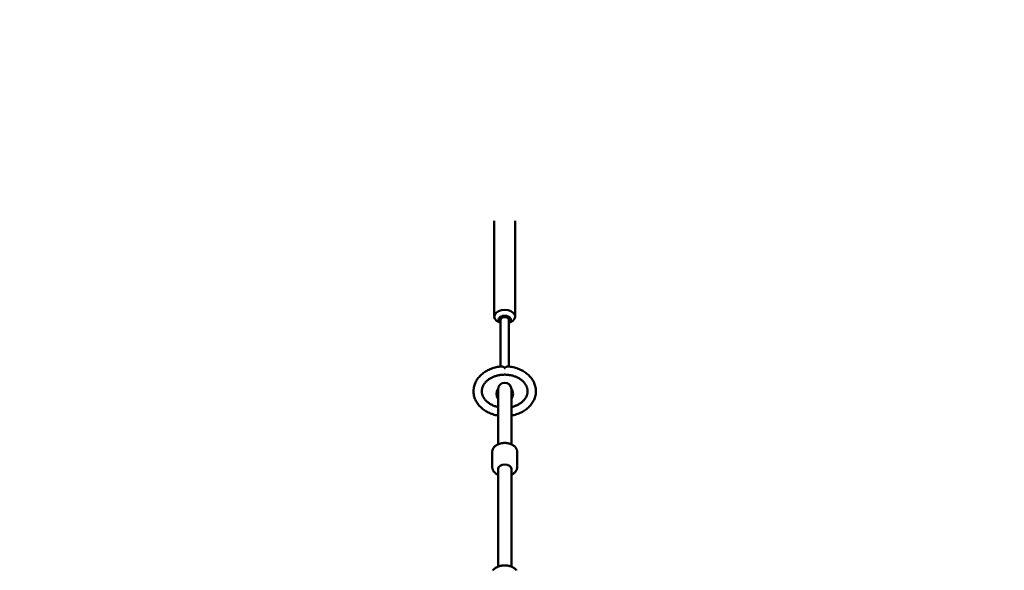
# Model space of a CAD drawing. Extents: x 2615 to 14986, y 179 to 22667.
# Drawn here: x 7452 to 8636, y 11382 to 12044 of the extents above; entities that cross this region are included whole.
import ezdxf

# ---------------------------------------------------------------- set-up
doc = ezdxf.new("R2010")
doc.units = 0
doc.header["$LTSCALE"] = 111.111111
doc.layers.add('Kóta (ISO)', color=7, linetype='Continuous', lineweight=25)
doc.layers.add('Viditelná (ISO)', color=7, linetype='Continuous', lineweight=50)
doc.styles.add('Text poznámky (DIN)', font='isocpeur.ttf')
doc.dimstyles.new('Výchozí (DIN)', dxfattribs={"dimscale": 111.111111, "dimtxt": 3.5, "dimasz": 2.5, "dimexe": 3.175, "dimexo": 0.8, "dimgap": 0.8, "dimtad": 1, "dimdec": 1, "dimlfac": 0.001, "dimrnd": 1e-08, "dimtxsty": 'Text poznámky (DIN)', "dimcen": 0.09, "dimdle": 10, "dimclrd": 256, "dimclre": 256, "dimclrt": 256, "dimadec": 0, "dimazin": 0, "dimtfac": 1, "dimtofl": 0, "dimtmove": 0, "dimatfit": 3, "dimfxl": 0, "dimtolj": 1, "dimtzin": 0, "dimlwd": -1, "dimlwe": -1, "dimarcsym": 0})

# ---------------------------------------------------------------- blocks, each defined once
blk = doc.blocks.new('*D7')
at = {"layer": 'Defpoints', "color": 0}
for p in [(11935, 14670.5), (4135, 7894.2), (11935, 7894.2)]:
    blk.add_point(p, dxfattribs=at)
at = {"layer": 'Kóta (ISO)'}
for p, q in [((4135, 7983.1), (4135, 15023.2)), ((11935, 7983.1), (11935, 15023.2)), ((4412.8, 14670.5), (11657.2, 14670.5))]:
    blk.add_line(p, q, dxfattribs=at)
for points in [[(4412.8, 14716.8), (4412.8, 14624.2), (4135, 14670.5)], [(11657.2, 14716.8), (11657.2, 14624.2), (11935, 14670.5)]]:
    blk.add_solid(points, dxfattribs=at)
at = {"layer": 'Kóta (ISO)', "insert": (7441.9, 15226), "char_height": 388.89, "attachment_point": 1, "style": 'Text poznámky (DIN)'}
blk.add_mtext('\\A1;7,8 m', dxfattribs=at)

msp = doc.modelspace()

# ---------------------------------------------------------------- linework, layer by layer
at = {"layer": 'Viditelná (ISO)'}
for p, q in [((8022.49, 11687.02), (8022.49, 11802.18)), ((8047.49, 11687.02), (8047.49, 11802.18)), ((8029.99, 11627.03), (8029.99, 11683.19)), ((8039.99, 11627.03), (8039.99, 11683.19)), ((8029.99, 11679.53), (8028.19, 11680.28)), ((8039.99, 11679.53), (8041.79, 11680.28)), ((8035.48, 11625.11), (8034.49, 11625.11)), ((8026.99, 11599.67), (8026.99, 11587.5)), ((8042.99, 11587.5), (8042.99, 11599.67)), ((8026.99, 11533.63), (8026.99, 11587.5)), ((8042.99, 11533.63), (8042.99, 11587.5)), ((8019.99, 11524.35), (8019.99, 11506.33)), ((8049.99, 11524.35), (8049.99, 11506.33)), ((8026.99, 11504.08), (8026.99, 11386.75)), ((8042.99, 11504.08), (8042.99, 11386.75))]:
    msp.add_line(p, q, dxfattribs=at)
at = {"layer": 'Viditelná (ISO)', "flags": 128}
for points in [[(8026.99, 11568.18), (8025.43, 11568.48), (8023.89, 11568.83), (8022.37, 11569.23), (8020.87, 11569.68), (8019.39, 11570.19), (8017.95, 11570.74), (8016.52, 11571.35), (8015.14, 11572), (8013.78, 11572.71), (8012.46, 11573.46), (8011.18, 11574.25), (8009.95, 11575.1), (8008.75, 11575.99), (8007.61, 11576.92), (8006.51, 11577.9), (8005.46, 11578.91), (8004.47, 11579.97), (8003.53, 11581.07), (8002.66, 11582.2), (8001.84, 11583.37), (8001.09, 11584.57), (8000.4, 11585.8), (7999.78, 11587.06), (7999.23, 11588.35), (7998.75, 11589.66), (7998.35, 11590.99), (7998.02, 11592.34), (7997.77, 11593.7), (7997.6, 11595.08), (7997.51, 11596.45), (7997.49, 11597.84), (7997.56, 11599.22), (7997.7, 11600.59), (7997.92, 11601.96), (7998.22, 11603.31), (7998.6, 11604.65), (7999.05, 11605.97), (7999.57, 11607.26), (8000.17, 11608.54), (8000.83, 11609.78), (8001.56, 11610.99), (8002.35, 11612.17), (8003.21, 11613.32), (8004.12, 11614.43), (8005.1, 11615.5), (8006.12, 11616.53), (8007.2, 11617.52), (8008.33, 11618.47), (8009.51, 11619.38), (8010.73, 11620.24), (8011.99, 11621.05), (8013.3, 11621.82), (8014.64, 11622.54), (8016.02, 11623.21), (8017.43, 11623.84), (8018.87, 11624.41), (8020.33, 11624.93), (8021.82, 11625.4), (8023.34, 11625.82), (8024.87, 11626.19), (8026.42, 11626.51), (8027.99, 11626.77), (8029.56, 11626.98), (8031.15, 11627.14)], [(8034.99, 11625.51), (8034.81, 11625.64), (8034.63, 11625.77), (8034.46, 11625.89), (8034.28, 11626.01), (8034.11, 11626.12), (8033.93, 11626.23), (8033.76, 11626.33), (8033.59, 11626.43), (8033.42, 11626.52), (8033.25, 11626.6), (8033.08, 11626.68), (8032.92, 11626.76), (8032.76, 11626.82), (8032.6, 11626.88), (8032.44, 11626.94), (8032.29, 11626.99), (8032.14, 11627.03), (8031.99, 11627.07), (8031.84, 11627.1), (8031.69, 11627.12), (8031.55, 11627.13), (8031.41, 11627.14), (8031.28, 11627.14), (8031.15, 11627.14)], [(8034.49, 11625.11), (8034.51, 11625.13), (8034.53, 11625.14), (8034.55, 11625.16), (8034.57, 11625.18), (8034.59, 11625.19), (8034.62, 11625.21), (8034.64, 11625.23), (8034.66, 11625.24), (8034.68, 11625.26), (8034.7, 11625.28), (8034.72, 11625.3), (8034.74, 11625.31), (8034.76, 11625.33), (8034.78, 11625.34), (8034.8, 11625.36), (8034.82, 11625.38), (8034.84, 11625.39), (8034.86, 11625.41), (8034.88, 11625.43), (8034.9, 11625.44), (8034.93, 11625.46), (8034.95, 11625.47), (8034.97, 11625.49), (8034.99, 11625.51)], [(8038.83, 11627.14), (8038.7, 11627.14), (8038.56, 11627.14), (8038.42, 11627.13), (8038.28, 11627.12), (8038.14, 11627.1), (8037.99, 11627.07), (8037.84, 11627.03), (8037.69, 11626.99), (8037.53, 11626.94), (8037.38, 11626.88), (8037.22, 11626.82), (8037.05, 11626.76), (8036.89, 11626.68), (8036.73, 11626.6), (8036.56, 11626.52), (8036.39, 11626.43), (8036.22, 11626.33), (8036.04, 11626.23), (8035.87, 11626.12), (8035.7, 11626.01), (8035.52, 11625.89), (8035.34, 11625.77), (8035.17, 11625.64), (8034.99, 11625.51)], [(8034.99, 11625.51), (8035.01, 11625.49), (8035.03, 11625.47), (8035.05, 11625.46), (8035.07, 11625.44), (8035.09, 11625.43), (8035.11, 11625.41), (8035.13, 11625.39), (8035.15, 11625.38), (8035.17, 11625.36), (8035.2, 11625.34), (8035.22, 11625.33), (8035.24, 11625.31), (8035.26, 11625.3), (8035.28, 11625.28), (8035.3, 11625.26), (8035.32, 11625.24), (8035.34, 11625.23), (8035.36, 11625.21), (8035.38, 11625.19), (8035.4, 11625.18), (8035.42, 11625.16), (8035.44, 11625.14), (8035.46, 11625.13), (8035.48, 11625.11)], [(8038.83, 11627.14), (8040.41, 11626.98), (8041.99, 11626.77), (8043.55, 11626.51), (8045.11, 11626.19), (8046.64, 11625.82), (8048.15, 11625.4), (8049.64, 11624.93), (8051.11, 11624.41), (8052.55, 11623.84), (8053.96, 11623.21), (8055.34, 11622.54), (8056.68, 11621.82), (8057.98, 11621.05), (8059.25, 11620.24), (8060.47, 11619.38), (8061.64, 11618.47), (8062.77, 11617.52), (8063.85, 11616.53), (8064.88, 11615.5), (8065.85, 11614.43), (8066.77, 11613.32), (8067.62, 11612.17), (8068.42, 11610.99), (8069.15, 11609.78), (8069.81, 11608.54), (8070.4, 11607.26), (8070.93, 11605.97), (8071.38, 11604.65), (8071.75, 11603.31), (8072.05, 11601.96), (8072.27, 11600.59), (8072.42, 11599.22), (8072.48, 11597.84), (8072.47, 11596.45), (8072.38, 11595.08), (8072.2, 11593.7), (8071.95, 11592.34), (8071.63, 11590.99), (8071.22, 11589.66), (8070.75, 11588.35), (8070.2, 11587.06), (8069.58, 11585.8), (8068.89, 11584.57), (8068.14, 11583.37), (8067.32, 11582.2), (8066.44, 11581.07), (8065.51, 11579.97), (8064.51, 11578.91), (8063.47, 11577.9), (8062.37, 11576.92), (8061.22, 11575.99), (8060.03, 11575.1), (8058.79, 11574.25), (8057.51, 11573.46), (8056.19, 11572.71), (8054.84, 11572), (8053.45, 11571.35), (8052.03, 11570.74), (8050.58, 11570.19), (8049.11, 11569.68), (8047.61, 11569.23), (8046.08, 11568.83), (8044.54, 11568.48), (8042.99, 11568.18)], [(8007.49, 11597.4), (8007.5, 11598.03), (8007.55, 11598.67), (8007.62, 11599.3), (8007.72, 11599.94), (8007.85, 11600.57), (8008.01, 11601.2), (8008.2, 11601.83), (8008.41, 11602.46), (8008.66, 11603.09), (8008.94, 11603.71), (8009.25, 11604.33), (8009.58, 11604.95), (8009.95, 11605.56), (8010.35, 11606.16), (8010.78, 11606.76), (8011.24, 11607.35), (8011.72, 11607.93), (8012.24, 11608.5), (8012.78, 11609.06), (8013.36, 11609.61), (8013.96, 11610.15), (8014.59, 11610.67), (8015.25, 11611.18), (8015.93, 11611.68), (8016.64, 11612.16), (8017.38, 11612.62), (8018.13, 11613.07), (8018.91, 11613.49), (8019.72, 11613.9), (8020.54, 11614.29), (8021.38, 11614.65), (8022.24, 11615), (8023.12, 11615.32), (8024.02, 11615.62), (8024.93, 11615.89), (8025.86, 11616.15), (8026.79, 11616.38), (8027.74, 11616.58), (8028.7, 11616.76), (8029.67, 11616.91), (8030.65, 11617.04), (8031.63, 11617.14), (8032.61, 11617.22), (8033.6, 11617.27), (8034.59, 11617.29), (8035.59, 11617.29), (8036.58, 11617.26), (8037.57, 11617.2), (8038.55, 11617.12), (8039.53, 11617.01), (8040.51, 11616.88), (8041.47, 11616.72), (8042.43, 11616.54), (8043.38, 11616.33), (8044.31, 11616.1), (8045.23, 11615.84), (8046.14, 11615.56), (8047.03, 11615.25), (8047.91, 11614.93), (8048.77, 11614.58), (8049.61, 11614.21), (8050.43, 11613.82), (8051.22, 11613.41), (8052, 11612.98), (8052.75, 11612.53), (8053.48, 11612.06), (8054.19, 11611.58), (8054.86, 11611.08), (8055.52, 11610.57), (8056.14, 11610.04), (8056.74, 11609.5), (8057.31, 11608.95), (8057.85, 11608.38), (8058.36, 11607.81), (8058.84, 11607.23), (8059.29, 11606.64), (8059.71, 11606.04), (8060.1, 11605.43), (8060.46, 11604.82), (8060.8, 11604.2), (8061.1, 11603.58), (8061.37, 11602.96), (8061.61, 11602.33), (8061.82, 11601.7), (8062, 11601.07), (8062.16, 11600.44), (8062.28, 11599.81), (8062.38, 11599.17), (8062.44, 11598.54), (8062.48, 11597.9), (8062.49, 11597.27), (8062.47, 11596.63), (8062.42, 11595.99), (8062.34, 11595.36), (8062.23, 11594.72), (8062.1, 11594.09), (8061.93, 11593.46), (8061.74, 11592.83), (8061.51, 11592.2), (8061.26, 11591.58), (8060.98, 11590.95), (8060.66, 11590.34), (8060.32, 11589.72), (8059.95, 11589.11), (8059.54, 11588.51), (8059.11, 11587.91), (8058.64, 11587.33), (8058.15, 11586.75), (8057.63, 11586.18), (8057.08, 11585.62), (8056.5, 11585.07), (8055.89, 11584.54), (8055.25, 11584.01), (8054.59, 11583.51), (8053.9, 11583.01), (8053.19, 11582.54), (8052.45, 11582.08), (8051.68, 11581.64), (8050.9, 11581.22), (8050.09, 11580.81), (8049.27, 11580.43), (8048.42, 11580.07), (8047.55, 11579.73), (8046.67, 11579.41), (8045.77, 11579.12), (8044.86, 11578.84), (8043.93, 11578.6), (8042.99, 11578.37)], [(8026.99, 11578.37), (8025.9, 11578.64), (8024.82, 11578.93), (8023.77, 11579.26), (8022.73, 11579.62), (8021.72, 11580), (8020.73, 11580.42), (8019.77, 11580.87), (8018.84, 11581.34), (8017.93, 11581.84), (8017.06, 11582.36), (8016.22, 11582.91), (8015.42, 11583.48), (8014.65, 11584.07), (8013.92, 11584.68), (8013.22, 11585.31), (8012.56, 11585.95), (8011.95, 11586.61), (8011.37, 11587.28), (8010.83, 11587.97), (8010.33, 11588.66), (8009.87, 11589.36), (8009.45, 11590.08), (8009.08, 11590.79), (8008.74, 11591.52), (8008.45, 11592.24), (8008.19, 11592.97), (8007.98, 11593.71), (8007.8, 11594.44), (8007.66, 11595.18), (8007.57, 11595.92), (8007.51, 11596.66), (8007.49, 11597.4)], [(8019.99, 11524.35), (8020.01, 11524.96), (8020.08, 11525.57), (8020.19, 11526.17), (8020.35, 11526.76), (8020.54, 11527.34), (8020.78, 11527.91), (8021.05, 11528.45), (8021.36, 11528.98), (8021.7, 11529.49), (8022.07, 11529.98), (8022.47, 11530.44), (8022.9, 11530.89), (8023.35, 11531.31), (8023.83, 11531.72), (8024.33, 11532.1), (8024.85, 11532.46), (8025.39, 11532.8), (8025.95, 11533.12), (8026.52, 11533.41), (8027.11, 11533.69), (8027.71, 11533.94), (8028.33, 11534.17), (8028.96, 11534.38), (8029.6, 11534.57), (8030.26, 11534.74), (8030.92, 11534.88), (8031.58, 11535), (8032.26, 11535.1), (8032.93, 11535.18), (8033.62, 11535.23), (8034.3, 11535.27), (8034.99, 11535.28), (8035.67, 11535.27), (8036.36, 11535.23), (8037.04, 11535.18), (8037.72, 11535.1), (8038.39, 11535), (8039.06, 11534.88), (8039.72, 11534.74), (8040.37, 11534.57), (8041.01, 11534.38), (8041.64, 11534.17), (8042.26, 11533.94), (8042.87, 11533.69), (8043.46, 11533.41), (8044.03, 11533.12), (8044.59, 11532.8), (8045.13, 11532.46), (8045.65, 11532.1), (8046.15, 11531.72), (8046.62, 11531.31), (8047.07, 11530.89), (8047.5, 11530.44), (8047.9, 11529.98), (8048.28, 11529.49), (8048.62, 11528.98), (8048.92, 11528.45), (8049.2, 11527.91), (8049.43, 11527.34), (8049.63, 11526.76), (8049.78, 11526.17), (8049.9, 11525.57), (8049.97, 11524.96), (8049.99, 11524.35)], [(8026.99, 11497.05), (8026.26, 11497.4), (8025.57, 11497.78), (8024.89, 11498.2), (8024.25, 11498.64), (8023.64, 11499.12), (8023.07, 11499.64), (8022.53, 11500.18), (8022.03, 11500.76), (8021.58, 11501.37), (8021.18, 11502.01), (8020.83, 11502.68), (8020.53, 11503.37), (8020.3, 11504.09), (8020.13, 11504.83), (8020.02, 11505.58), (8019.99, 11506.33)], [(8049.99, 11506.33), (8049.95, 11505.58), (8049.85, 11504.83), (8049.68, 11504.09), (8049.44, 11503.37), (8049.15, 11502.68), (8048.8, 11502.01), (8048.39, 11501.37), (8047.94, 11500.76), (8047.45, 11500.18), (8046.91, 11499.64), (8046.33, 11499.12), (8045.72, 11498.64), (8045.08, 11498.2), (8044.41, 11497.78), (8043.71, 11497.4), (8042.99, 11497.05)], [(8049.08, 11382.24), (8048.7, 11382.73), (8048.29, 11383.19), (8047.86, 11383.64), (8047.4, 11384.06), (8046.92, 11384.47), (8046.42, 11384.86), (8045.89, 11385.22), (8045.35, 11385.57), (8044.79, 11385.89), (8044.22, 11386.2), (8043.62, 11386.48), (8043.02, 11386.74), (8042.4, 11386.99), (8041.76, 11387.21), (8041.12, 11387.41), (8040.46, 11387.59), (8039.8, 11387.75), (8039.13, 11387.89), (8038.45, 11388.01), (8037.76, 11388.1), (8037.07, 11388.18), (8036.38, 11388.23), (8035.68, 11388.26), (8034.99, 11388.27), (8034.29, 11388.26), (8033.6, 11388.23), (8032.9, 11388.18), (8032.21, 11388.1), (8031.53, 11388.01), (8030.85, 11387.89), (8030.18, 11387.75), (8029.51, 11387.59), (8028.86, 11387.41), (8028.21, 11387.21), (8027.58, 11386.99), (8026.96, 11386.74), (8026.35, 11386.48), (8025.76, 11386.2), (8025.18, 11385.89), (8024.62, 11385.57), (8024.08, 11385.22), (8023.56, 11384.86), (8023.06, 11384.47), (8022.58, 11384.06), (8022.12, 11383.64), (8021.68, 11383.19), (8021.28, 11382.73), (8020.9, 11382.24)]]:
    msp.add_lwpolyline(points, dxfattribs=at)
at = {"layer": 'Viditelná (ISO)'}
msp.add_circle((8034.99, 7894.18), 5420, dxfattribs=at)
for centre, radius, start, end in [((8034.99, 11594.18), 10, 142.95531, 216.8699), ((8034.99, 11599.67), 8, 0, 180), ((8034.99, 11594.18), 10, 323.1301, 37.04469)]:
    msp.add_arc(centre, radius, start, end, dxfattribs=at)
for centre, major_axis, ratio, start_param, end_param in [((8034.99, 11687.02), (12.5, 0), 0.6427876, 5.2875594, 10.4204039), ((8034.99, 11683.19), (-7.5, 0), 0.6427876, 2.300524, 7.124254), ((8034.99, 11683.19), (5, 0), 0.6427876, 0, 3.1415927), ((8034.99, 11621.91), (-5, 0), 0.6427876, 4.6129946, 4.8117833), ((8034.99, 11504.08), (-8, 0), 0.6604712, 3.1415927, 6.2831853)]:
    msp.add_ellipse(centre, major_axis=major_axis, ratio=ratio, start_param=start_param, end_param=end_param, dxfattribs=at)

# ---------------------------------------------------------------- dimensions: what is measured, and where the dimension line sits
at = {"layer": 'Kóta (ISO)'}
dim = msp.add_linear_dim(base=(11934.99, 14670.45), p1=(4134.99, 7894.18), p2=(11934.99, 7894.18), angle=180, dimstyle='Výchozí (DIN)', override={"dimdec": 1, "dimlfac": 0.001, "dimpost": '<> m', "dimtp": 0, "dimtm": 0, "dimtdec": 2}, dxfattribs=at)
dim.commit()
dim.dimension.update_dxf_attribs({"geometry": '*D7', "text_midpoint": (8034.99, 14670.45), "dimtype": 160})

doc.saveas('drawing.dxf')
